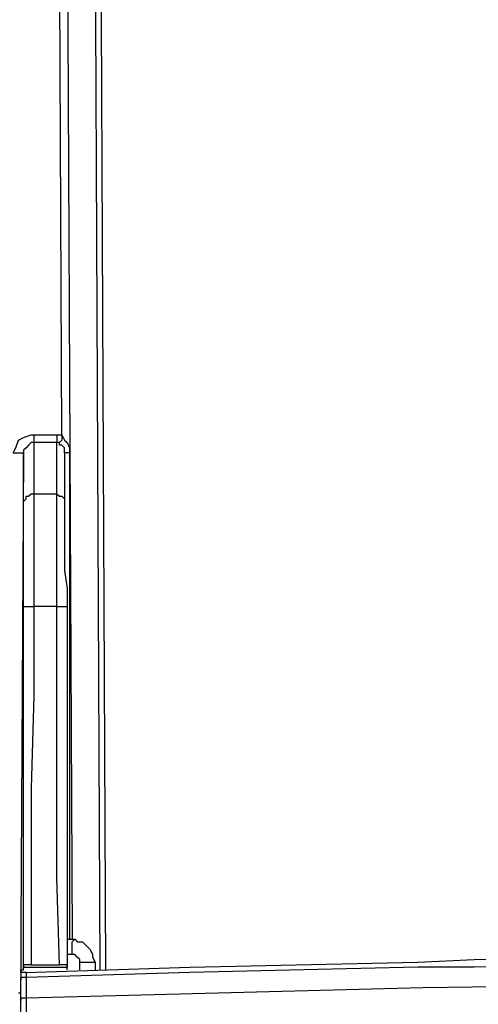
# Model space of a CAD drawing. Units: millimetres. Extents: x 0 to 6145, y 0 to 2606.
# Drawn here: x 1700 to 1763, y 1234 to 1369 of the extents above; entities that cross this region are included whole.
import ezdxf

# ---------------------------------------------------------------- set-up
doc = ezdxf.new("R2010")
doc.units = ezdxf.units.MM
doc.header["$LTSCALE"] = 8.5

msp = doc.modelspace()

# ---------------------------------------------------------------- linework, layer by layer
at = {"lineweight": 25}
for points in [[(1710.67, 1238.438), (1709.613, 1470.214)], [(1710.315, 1470.214), (1711.377, 1238.438)], [(1705.379, 1312.168), (1704.672, 1464.569)], [(1705.73, 1464.569), (1706.788, 1242.672)], [(1698.674, 1309.7), (1699.029, 1310.404), (1699.381, 1311.464), (1700.087, 1311.817), (1701.145, 1312.168), (1701.496, 1312.168)], [(1701.496, 1311.11), (1701.145, 1311.11), (1700.793, 1310.757), (1700.438, 1310.404), (1700.087, 1310.053), (1700.087, 1309.7)], [(1701.496, 1312.168), (1701.496, 1312.168), (1701.496, 1311.817), (1701.496, 1311.464), (1701.496, 1311.11)], [(1701.496, 1312.168), (1704.672, 1312.168)], [(1704.672, 1311.11), (1701.496, 1311.11)], [(1701.496, 1311.11), (1701.496, 1308.993), (1701.496, 1306.525), (1701.496, 1304.055)], [(1704.672, 1312.168), (1704.672, 1312.168), (1704.672, 1311.817), (1704.672, 1311.464), (1704.672, 1311.11)], [(1704.672, 1312.168), (1705.379, 1312.168)], [(1705.024, 1311.11), (1705.024, 1311.11), (1704.672, 1311.11)], [(1704.672, 1304.055), (1704.672, 1306.525), (1704.672, 1308.993), (1704.672, 1311.11)], [(1705.379, 1312.168), (1705.379, 1311.817), (1705.379, 1311.464), (1705.024, 1311.11)], [(1705.73, 1309.7), (1705.73, 1310.053), (1705.73, 1310.404), (1705.379, 1310.757), (1705.024, 1310.757), (1705.024, 1311.11)], [(1705.379, 1312.168), (1705.73, 1311.464), (1706.085, 1311.11), (1706.436, 1310.404), (1706.436, 1309.7)], [(1698.674, 1309.7), (1699.029, 1309.7), (1699.381, 1309.7), (1699.732, 1309.7), (1700.087, 1309.7)], [(1700.087, 1309.7), (1699.732, 1244.436)], [(1700.087, 1302.644), (1700.087, 1305.112), (1700.087, 1307.583), (1700.087, 1309.7)], [(1706.436, 1309.7), (1706.085, 1309.7), (1705.73, 1309.7)], [(1705.73, 1309.7), (1705.73, 1307.583), (1705.73, 1305.466), (1705.73, 1302.644)], [(1706.436, 1309.7), (1706.436, 1242.672)], [(1700.087, 1302.644), (1700.087, 1302.997), (1700.438, 1303.349), (1700.438, 1303.702), (1700.793, 1303.702), (1701.145, 1304.055), (1701.496, 1304.055)], [(1701.496, 1304.055), (1704.672, 1304.055)], [(1701.496, 1304.055), (1701.496, 1302.644), (1701.496, 1300.88), (1701.496, 1298.763), (1701.496, 1296.646), (1701.496, 1294.178), (1701.496, 1291.354), (1701.496, 1288.533)], [(1704.672, 1304.055), (1704.672, 1304.055), (1705.024, 1303.702), (1705.379, 1303.702), (1705.73, 1303.349), (1705.73, 1302.997), (1705.73, 1302.644)], [(1704.672, 1288.533), (1704.672, 1291.354), (1704.672, 1294.178), (1704.672, 1296.646), (1704.672, 1298.763), (1704.672, 1300.88), (1704.672, 1302.644), (1704.672, 1304.055)], [(1700.087, 1288.533), (1700.087, 1291.001), (1700.087, 1293.472), (1700.087, 1295.942), (1700.087, 1298.057), (1700.087, 1299.821), (1700.087, 1301.585), (1700.087, 1302.644)], [(1705.73, 1302.644), (1705.73, 1301.585), (1705.73, 1299.821), (1705.73, 1298.057), (1705.73, 1295.942), (1705.73, 1293.472), (1706.085, 1291.001), (1706.085, 1288.533)], [(1700.087, 1288.533), (1700.087, 1288.533), (1700.438, 1288.533), (1700.793, 1288.533), (1701.145, 1288.533), (1701.496, 1288.533)], [(1700.087, 1251.138), (1700.087, 1263.485), (1700.087, 1276.186), (1700.087, 1288.533)], [(1701.496, 1288.533), (1701.496, 1276.186), (1701.145, 1263.485), (1701.145, 1251.138)], [(1704.672, 1288.533), (1701.496, 1288.533)], [(1704.672, 1288.533), (1705.024, 1288.533), (1705.379, 1288.533), (1705.73, 1288.533), (1706.085, 1288.533)], [(1704.672, 1251.138), (1704.672, 1263.485), (1704.672, 1276.186), (1704.672, 1288.533)], [(1706.085, 1288.533), (1706.085, 1276.186), (1706.085, 1263.485), (1706.085, 1251.138)], [(1700.087, 1238.791), (1700.087, 1251.138)], [(1701.145, 1251.138), (1701.145, 1239.144)], [(1705.024, 1239.144), (1704.672, 1251.138)], [(1706.085, 1251.138), (1706.085, 1238.791)], [(1699.732, 1244.436), (1699.732, 1244.436), (1699.732, 1244.083), (1699.732, 1243.729), (1699.732, 1243.376), (1699.732, 1243.025), (1699.732, 1242.672), (1699.732, 1242.319), (1699.732, 1241.966), (1699.732, 1241.612), (1699.732, 1241.261), (1699.732, 1240.908), (1699.732, 1240.555), (1699.732, 1240.202), (1699.732, 1239.849), (1699.732, 1239.497)], [(1706.085, 1242.672), (1707.143, 1242.672)], [(1706.788, 1240.555), (1706.788, 1240.908), (1706.788, 1241.261), (1706.788, 1241.612), (1706.788, 1241.966), (1706.788, 1242.319), (1707.143, 1242.672)], [(1707.143, 1242.672), (1707.494, 1242.319), (1708.2, 1242.319), (1708.552, 1241.966), (1708.906, 1241.612), (1709.258, 1241.261), (1709.613, 1240.555), (1709.613, 1240.202), (1709.964, 1239.497)], [(1700.438, 1238.085), (1723.018, 1238.791), (1754.413, 1239.497), (1762.174, 1239.849), (1793.924, 1240.202), (1808.742, 1240.555)], [(1706.788, 1240.555), (1706.085, 1240.555)], [(1707.849, 1239.497), (1707.849, 1239.849), (1707.494, 1240.202), (1707.143, 1240.555), (1706.788, 1240.555)], [(1699.732, 1239.497), (1699.732, 1238.085)], [(1701.145, 1239.144), (1700.793, 1239.144), (1700.438, 1239.144), (1700.087, 1239.144), (1700.087, 1238.791)], [(1809.093, 1239.497), (1793.924, 1239.497), (1762.174, 1238.791), (1754.413, 1238.791), (1723.018, 1238.085), (1700.438, 1237.38)], [(1701.145, 1239.144), (1705.024, 1239.144)], [(1706.085, 1238.791), (1706.085, 1238.791), (1706.085, 1239.144), (1705.73, 1239.144), (1705.379, 1239.144), (1705.024, 1239.144)], [(1707.849, 1238.438), (1707.849, 1239.497)], [(1707.849, 1239.497), (1708.2, 1239.497), (1708.552, 1239.497), (1708.906, 1239.497), (1709.258, 1239.497), (1709.613, 1239.497), (1709.964, 1239.497)], [(1709.964, 1239.497), (1709.964, 1238.438)], [(1699.732, 1238.085), (1699.732, 1238.438), (1700.087, 1238.438), (1700.087, 1238.791)], [(1700.438, 1238.085), (1700.087, 1238.085), (1699.732, 1238.085), (1699.732, 1237.733), (1699.732, 1237.38)], [(1700.087, 1238.791), (1700.087, 1238.791)], [(1700.087, 1238.791), (1706.085, 1238.791)], [(1700.438, 1238.085), (1700.438, 1238.085), (1700.438, 1237.733), (1700.438, 1237.38)], [(1706.085, 1238.438), (1706.085, 1238.791)], [(1706.085, 1238.791), (1706.085, 1238.791)], [(1706.085, 1238.791), (1706.085, 1238.791)], [(1699.732, 1237.027), (1699.732, 1237.38)], [(1700.438, 1237.38), (1700.087, 1237.38), (1699.732, 1237.38), (1699.732, 1237.027)], [(1699.732, 1234.206), (1699.732, 1235.263), (1699.732, 1237.027)], [(1699.732, 1236.321), (1699.732, 1236.321)], [(1700.438, 1237.38), (1700.438, 1235.969), (1700.438, 1235.263), (1700.438, 1234.557)], [(1809.448, 1236.674), (1755.119, 1235.969), (1700.438, 1234.557)], [(1699.381, 1235.263), (1699.381, 1235.263), (1699.732, 1235.263), (1699.732, 1235.616)], [(1700.438, 1234.557), (1700.087, 1234.557), (1699.732, 1234.557), (1699.732, 1234.206)], [(1699.732, 1215.507), (1699.732, 1234.206)], [(1700.438, 1234.557), (1700.438, 1215.507)]]:
    msp.add_lwpolyline(points, dxfattribs=at)

doc.saveas('drawing.dxf')
